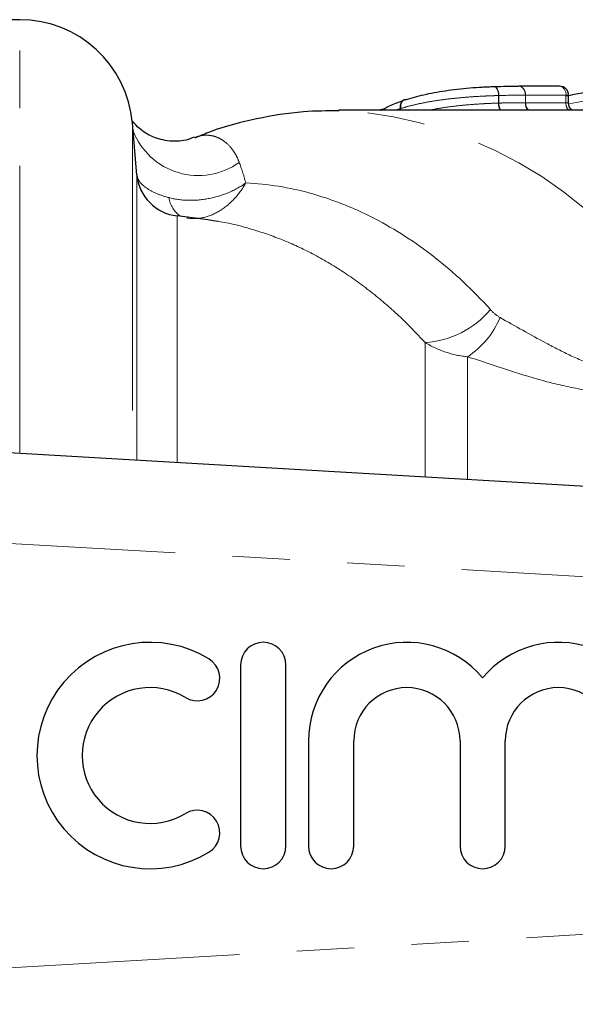
# Model space of a CAD drawing. Units: millimetres. Extents: x 133 to 274, y 91 to 276.
# Drawn here: x 202 to 215, y 105 to 127 of the extents above; entities that cross this region are included whole.
import ezdxf

# ---------------------------------------------------------------- set-up
doc = ezdxf.new("R2010")
doc.units = ezdxf.units.MM
doc.linetypes.add('PHANTOM', pattern=[12.7, 6.35, -1.27, 1.27, -1.27, 1.27, -1.27])

msp = doc.modelspace()

# ---------------------------------------------------------------- linework, layer by layer
at = {"color": 7, "linetype": 'Continuous', "lineweight": 25}
for p, q in [((202.24, 126.94), (200.652, 126.94)), ((214.17, 125.472), (213.274, 125.472)), ((214.37, 125.096), (214.37, 125.272)), ((215.84, 124.94), (209.29, 124.94)), ((210.207, 124.94), (210.211, 124.943)), ((204.83, 123.514), (204.73, 124.658)), ((188.03, 118.19), (231.146, 115.69)), ((207.123, 112.69), (207.123, 108.69)), ((208.123, 108.69), (208.123, 112.69)), ((208.623, 111.016), (208.623, 108.69)), ((209.623, 108.69), (209.623, 111.016)), ((211.971, 111.016), (211.971, 108.69)), ((212.971, 108.69), (212.971, 111.016))]:
    msp.add_line(p, q, dxfattribs=at)
at = {"color": 8, "linetype": 'PHANTOM', "lineweight": 18}
for p, q in [((202.24, 117.366), (202.24, 126.94)), ((212.821, 125.098), (212.821, 125.265)), ((212.831, 125.265), (212.821, 125.265)), ((212.831, 125.265), (212.831, 125.099)), ((213.415, 125.105), (213.415, 125.272)), ((213.415, 125.272), (213.415, 125.105)), ((214.311, 125.272), (213.415, 125.272)), ((214.311, 125.105), (214.311, 125.272)), ((214.37, 125.272), (214.311, 125.272)), ((213.415, 125.105), (214.311, 125.105)), ((213.415, 125.105), (213.415, 125.105)), ((210.216, 124.946), (210.207, 124.94)), ((210.652, 124.94), (210.652, 124.976)), ((210.656, 124.976), (210.652, 124.976)), ((210.656, 124.976), (210.656, 124.94)), ((204.73, 124.658), (204.73, 117.222)), ((204.83, 117.216), (204.83, 123.514)), ((205.721, 122.606), (205.721, 117.164)), ((211.199, 116.847), (211.199, 119.812)), ((212.14, 116.792), (212.14, 119.498)), ((231.03, 113.693), (188.08, 116.184)), ((188.08, 105.196), (231.03, 107.687))]:
    msp.add_line(p, q, dxfattribs=at)
at = {"color": 8, "linetype": 'PHANTOM', "lineweight": 18, "flags": 128}
for points in [[(212.716, 125.464), (212.735, 125.464), (212.754, 125.455), (212.771, 125.438), (212.787, 125.413), (212.801, 125.382), (212.811, 125.346), (212.818, 125.307), (212.821, 125.265)], [(212.724, 125.465), (212.737, 125.464), (212.758, 125.455), (212.777, 125.438), (212.795, 125.413), (212.809, 125.382), (212.821, 125.346), (212.828, 125.307), (212.831, 125.265)], [(213.26, 125.471), (213.29, 125.471), (213.318, 125.462), (213.345, 125.445), (213.369, 125.42), (213.389, 125.389), (213.403, 125.353), (213.412, 125.313), (213.415, 125.272)]]:
    msp.add_lwpolyline(points, dxfattribs=at)
at = {"color": 7, "linetype": 'Continuous', "lineweight": 25, "flags": 128}
for points in [[(210.764, 125.171), (210.738, 125.167), (210.713, 125.156), (210.692, 125.138), (210.675, 125.114), (210.662, 125.084), (210.655, 125.05), (210.653, 125.014), (210.656, 124.976)], [(214.449, 124.94), (214.419, 124.966), (214.384, 125.023), (214.37, 125.094), (214.37, 125.095), (214.37, 125.095)]]:
    msp.add_lwpolyline(points, dxfattribs=at)
at = {"color": 7, "linetype": 'Continuous', "lineweight": 25}
for centre, radius, start, end in [((202.24, 124.44), 2.5, 5, 90), ((214.17, 125.272), 0.2, 0, 90), ((213.643, 125.096), 0.228, 177.7283, 223.047), ((210.318, 124.773), 0.2, 120.3951, 122.1745), ((210.291, 124.818), 0.148, 94.8876, 120.3272), ((205.826, 123.601), 1, 185, 263.9514), ((204.14, 107.69), 15, 80.4586, 83.9514), ((205.121, 110.69), 2.5, 58.6208, 301.3792), ((207.623, 112.69), 0.5, 0, 180), ((210.797, 111.016), 2.174, 39.6461, 180), ((214.145, 111.016), 2.174, 0, 140.3539), ((206.162, 112.397), 0.5, 238.6208, 58.6208), ((205.121, 110.69), 1.5, 58.6208, 301.3792), ((210.797, 111.016), 1.174, 0, 180), ((214.145, 111.016), 1.174, 0, 180), ((206.162, 108.983), 0.5, 301.3792, 121.3792), ((207.623, 108.69), 0.5, 180, 0), ((209.123, 108.69), 0.5, 180, 0), ((212.471, 108.69), 0.5, 180, 0)]:
    msp.add_arc(centre, radius, start, end, dxfattribs=at)
at = {"color": 8, "linetype": 'PHANTOM', "lineweight": 18}
for centre, radius, start, end in [((213.241, 125.299), 0.177, 351.3315, 79.1972), ((214.137, 125.299), 0.177, 351.3315, 79.1972), ((210.812, 125.019), 0.166, 117.9778, 195.3549), ((213.139, 125.092), 0.318, 178.8668, 208.5392), ((213.123, 125.091), 0.293, 178.547, 211.1654), ((213.643, 125.096), 0.228, 177.7284, 223.0637), ((214.539, 125.096), 0.228, 177.7283, 223.047), ((208.793, 115.809), 9.145, 27.105, 86.8282), ((206.188, 125.047), 1.549, 201.2593, 305.6949), ((206.15, 123.109), 0.622, 189.1257, 235.0347), ((211.087, 121.831), 2.022, 273.188, 320.2867), ((211.077, 121.106), 1.928, 303.4851, 337.2873)]:
    msp.add_arc(centre, radius, start, end, dxfattribs=at)
at = {"color": 7, "linetype": 'Continuous', "lineweight": 25}
msp.add_ellipse((217.148, 110.69), major_axis=(0, 14.85), ratio=0.972054, start_param=0.096325, end_param=0.19761, dxfattribs=at)
at = {"color": 8, "linetype": 'PHANTOM', "lineweight": 18}
msp.add_ellipse((217.066, 110.69), major_axis=(0, 14.65), ratio=0.975671, start_param=0.096325, end_param=0.189225, dxfattribs=at)
at = {"color": 7, "linetype": 'Continuous', "lineweight": 25}
for points, knots in [([(210.764, 125.171), (210.829, 125.191), (210.894, 125.211), (211.03, 125.248), (211.1, 125.266), (211.318, 125.316), (211.477, 125.346), (211.818, 125.397), (212.001, 125.418), (212.279, 125.441), (212.371, 125.448), (212.503, 125.455), (212.547, 125.458), (212.633, 125.461), (212.675, 125.463), (212.716, 125.464)], [0, 0, 0, 0, 0.125, 0.125, 0.25, 0.25, 0.5, 0.5, 0.75, 0.75, 0.875, 0.875, 0.9375, 0.9375, 1, 1, 1, 1]), ([(210.279, 124.966), (210.312, 124.984), (210.381, 125.024), (210.518, 125.083), (210.631, 125.126), (210.699, 125.149), (210.71, 125.152)], [0, 0, 0, 0, 0.286771, 0.604315, 0.935645, 1, 1, 1, 1]), ([(209.301, 124.928), (209.038, 124.926), (208.425, 124.923), (207.473, 124.76), (206.668, 124.561), (206.227, 124.374), (206.111, 124.325)], [0, 0, 0, 0, 0.242134, 0.564012, 0.88602, 1, 1, 1, 1]), ([(206.098, 124.347), (206.04, 124.323), (205.869, 124.252), (205.505, 124.244), (205.131, 124.359), (204.88, 124.528), (204.765, 124.66), (204.749, 124.685), (204.747, 124.689)], [0, 0, 0, 0, 0.122002, 0.357448, 0.577357, 0.778578, 0.967001, 1, 1, 1, 1])]:
    msp.add_open_spline(points, degree=3, knots=knots, dxfattribs=at)
msp.add_open_spline([(212.716, 125.464), (212.92, 125.471), (213.094, 125.471), (213.26, 125.471)], degree=3, dxfattribs=at)
at = {"color": 8, "linetype": 'PHANTOM', "lineweight": 18}
for points, knots in [([(212.821, 125.265), (212.775, 125.264), (212.729, 125.262), (212.635, 125.259), (212.587, 125.257), (212.441, 125.25), (212.341, 125.245), (212.137, 125.23), (212.034, 125.222), (211.834, 125.202), (211.736, 125.192), (211.546, 125.168), (211.452, 125.154), (211.275, 125.125), (211.191, 125.109), (211.028, 125.075), (210.95, 125.057), (210.799, 125.019), (210.727, 124.998), (210.656, 124.976)], [0, 0, 0, 0, 0.0625, 0.0625, 0.125, 0.125, 0.25, 0.25, 0.375, 0.375, 0.5, 0.5, 0.625, 0.625, 0.75, 0.75, 0.875, 0.875, 1, 1, 1, 1]), ([(211.285, 124.94), (211.291, 124.941), (211.379, 124.961), (211.573, 124.994), (211.859, 125.033), (212.159, 125.063), (212.42, 125.081), (212.644, 125.093), (212.761, 125.096), (212.821, 125.098)], [0, 0, 0, 0, 0.01275, 0.200631, 0.393271, 0.571979, 0.757727, 0.87744, 1, 1, 1, 1]), ([(212.831, 125.099), (212.88, 125.1), (212.929, 125.101), (212.975, 125.102), (213.03, 125.103), (213.082, 125.103), (213.135, 125.104), (213.187, 125.104), (213.237, 125.104), (213.287, 125.105), (213.33, 125.105), (213.373, 125.105), (213.415, 125.105)], [0, 0, 0, 0, 0.0001703924, 0.0001703924, 0.0001703924, 0.0003739012, 0.0003739012, 0.0003739012, 0.0005776866, 0.0005776866, 0.0005776866, 0.0007571432, 0.0007571432, 0.0007571432, 0.0007571432]), ([(214.367, 125.096), (214.367, 125.097), (214.367, 125.102), (214.345, 125.104), (214.321, 125.105), (214.311, 125.105)], [0, 0, 0, 0, 0.2944013, 0.722392, 1, 1, 1, 1]), ([(210.652, 124.976), (210.622, 124.966), (210.585, 124.954), (210.551, 124.942), (210.545, 124.94)], [0, 0, 0, 0, 0.812046, 1, 1, 1, 1]), ([(206.107, 124.335), (206.144, 124.349), (206.226, 124.38), (206.356, 124.393), (206.496, 124.381), (206.636, 124.335), (206.789, 124.243), (206.92, 124.111), (207.026, 123.949), (207.07, 123.843), (207.092, 123.789)], [0, 0, 0, 0, 0.104735, 0.235302, 0.366423, 0.499499, 0.633384, 0.814343, 0.90675, 1, 1, 1, 1]), ([(204.83, 123.51), (204.834, 123.463), (204.853, 123.417), (204.918, 123.324), (204.966, 123.278), (205.088, 123.19), (205.162, 123.148), (205.333, 123.072), (205.429, 123.038), (205.535, 123.01)], [0, 0, 0, 0, 0.25, 0.25, 0.5, 0.5, 0.75, 0.75, 1, 1, 1, 1]), ([(205.535, 123.01), (205.667, 122.975), (205.807, 122.956), (206.105, 122.948), (206.257, 122.96), (206.56, 123.017), (206.708, 123.061), (206.989, 123.177), (207.122, 123.251), (207.237, 123.336)], [0, 0, 0, 0, 0.25, 0.25, 0.5, 0.5, 0.75, 0.75, 1, 1, 1, 1]), ([(205.931, 122.56), (206.049, 122.54), (206.169, 122.543), (206.413, 122.595), (206.534, 122.644), (206.766, 122.782), (206.874, 122.871), (207.073, 123.081), (207.163, 123.204), (207.237, 123.336)], [0, 0, 0, 0, 0.25, 0.25, 0.5, 0.5, 0.75, 0.75, 1, 1, 1, 1]), ([(207.237, 123.336), (207.722, 123.313), (208.201, 123.235), (208.912, 123.038), (209.148, 122.959), (209.616, 122.775), (209.85, 122.669), (210.542, 122.311), (210.986, 122.024), (211.84, 121.354), (212.25, 120.971), (212.642, 120.539)], [0, 0, 0, 0, 0.25, 0.25, 0.375, 0.375, 0.5, 0.5, 0.75, 0.75, 1, 1, 1, 1]), ([(211.199, 119.812), (211.007, 120.013), (210.621, 120.418), (210.001, 120.945), (209.351, 121.41), (208.684, 121.797), (208.009, 122.107), (207.328, 122.331), (206.865, 122.455), (206.629, 122.482), (206.626, 122.482)], [0, 0, 0, 0, 0.1415677, 0.2840235, 0.429233, 0.5753774, 0.7149188, 0.8552804, 0.9982095, 1, 1, 1, 1]), ([(212.855, 120.362), (213.186, 120.178), (213.523, 119.985), (214.053, 119.702), (214.233, 119.609), (214.611, 119.432), (214.81, 119.347), (215.124, 119.244), (215.231, 119.215), (215.454, 119.169), (215.571, 119.154), (215.801, 119.147), (215.918, 119.157), (216.134, 119.203), (216.234, 119.239), (216.499, 119.375), (216.625, 119.493), (216.819, 119.735), (216.885, 119.857), (216.933, 119.976)], [0, 0, 0, 0, 0.25, 0.25, 0.375, 0.375, 0.5, 0.5, 0.5625, 0.5625, 0.625, 0.625, 0.6875, 0.6875, 0.75, 0.75, 0.875, 0.875, 1, 1, 1, 1]), ([(212.14, 119.498), (211.974, 119.512), (211.812, 119.546), (211.497, 119.651), (211.343, 119.723), (211.199, 119.812)], [0, 0, 0, 0, 0.5, 0.5, 1, 1, 1, 1]), ([(217.738, 119.615), (217.634, 119.496), (217.505, 119.374), (217.178, 119.134), (216.987, 119.022), (216.644, 118.881), (216.52, 118.839), (216.263, 118.771), (216.128, 118.745), (215.712, 118.691), (215.425, 118.69), (214.867, 118.736), (214.592, 118.783), (214.065, 118.897), (213.812, 118.965), (213.071, 119.182), (212.599, 119.343), (212.14, 119.498)], [0, 0, 0, 0, 0.125, 0.125, 0.25, 0.25, 0.3125, 0.3125, 0.375, 0.375, 0.5, 0.5, 0.625, 0.625, 0.75, 0.75, 1, 1, 1, 1])]:
    msp.add_open_spline(points, degree=3, knots=knots, dxfattribs=at)
for points in [[(213.415, 125.272), (213.237, 125.272), (213.049, 125.272), (212.831, 125.265)], [(213.415, 125.272), (213.415, 125.272), (213.415, 125.272), (213.415, 125.272)], [(212.831, 125.099), (212.828, 125.099), (212.824, 125.099), (212.821, 125.098)], [(207.092, 123.789), (207.14, 123.657), (207.189, 123.507), (207.237, 123.336)], [(212.642, 120.539), (212.705, 120.47), (212.774, 120.407), (212.855, 120.362)]]:
    msp.add_open_spline(points, degree=3, dxfattribs=at)

doc.saveas('drawing.dxf')
